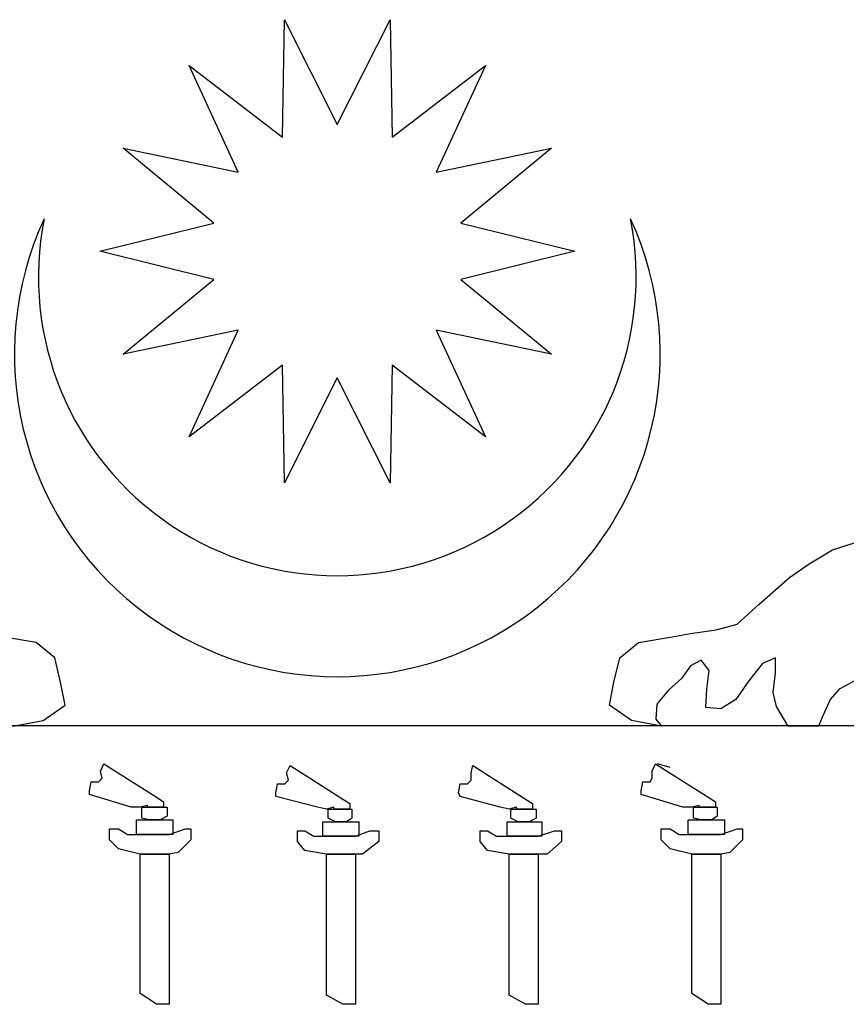
# Model space of a CAD drawing. Units: inches. Extents: x -4 to 527058, y 1 to 279668.
# Drawn here: x 81301 to 81989, y 118706 to 119525 of the extents above; entities that cross this region are included whole.
import ezdxf

# ---------------------------------------------------------------- set-up
doc = ezdxf.new("R2010")
doc.units = ezdxf.units.IN
doc.header["$MEASUREMENT"] = 0
doc.layers.add('AC', color=7, linetype='Continuous')

msp = doc.modelspace()

# ---------------------------------------------------------------- linework, layer by layer
at = {"layer": 'AC', "color": 2}
for p, q in [((81519.87, 119427.61, 500), (81521.6, 119525.33, 500)), ((81521.6, 119525.33, 500), (81565.56, 119438.04, 500)), ((81565.56, 119438.04, 500), (81609.51, 119525.33, 500)), ((81609.51, 119525.33, 500), (81611.24, 119427.61, 500)), ((81483.23, 119398.39, 500), (81442.39, 119487.18, 500)), ((81442.39, 119487.18, 500), (81519.87, 119427.61, 500)), ((81611.24, 119427.61, 500), (81688.72, 119487.18, 500)), ((81688.72, 119487.18, 500), (81647.88, 119398.39, 500)), ((81462.89, 119356.16, 500), (81387.57, 119418.45, 500)), ((81387.57, 119418.45, 500), (81483.23, 119398.39, 500)), ((81647.88, 119398.39, 500), (81743.54, 119418.44, 500)), ((81743.54, 119418.44, 500), (81668.22, 119356.16, 500)), ((81368.01, 119332.73, 500), (81462.89, 119356.16, 500)), ((81668.22, 119356.16, 500), (81763.1, 119332.73, 500)), ((81462.89, 119309.3, 500), (81368.01, 119332.73, 500)), ((81763.1, 119332.73, 500), (81668.22, 119309.3, 500)), ((81387.57, 119247.02, 500), (81462.89, 119309.3, 500)), ((81668.22, 119309.3, 500), (81743.54, 119247.02, 500)), ((81483.23, 119267.08, 500), (81387.57, 119247.02, 500)), ((81442.39, 119178.28, 500), (81483.23, 119267.08, 500)), ((81743.54, 119247.02, 500), (81647.88, 119267.08, 500)), ((81647.88, 119267.08, 500), (81688.72, 119178.28, 500)), ((81519.87, 119237.86, 500), (81442.39, 119178.28, 500)), ((81521.6, 119140.14, 500), (81519.87, 119237.86, 500)), ((81611.24, 119237.86, 500), (81609.51, 119140.14, 500)), ((81688.72, 119178.28, 500), (81611.24, 119237.86, 500)), ((81565.55, 119227.43, 500), (81521.6, 119140.14, 500)), ((81609.51, 119140.14, 500), (81565.55, 119227.43, 500)), ((81957.85, 119072.81, 500), (81977.17, 119084.39, 500)), ((81977.17, 119084.39, 500), (81995.52, 119090.18, 500)), ((81941.44, 119061.23, 500), (81957.85, 119072.81, 500)), ((81916.33, 119039.03, 500), (81941.44, 119061.23, 500)), ((81897.98, 119022.62, 500), (81916.33, 119039.03, 500)), ((81859.35, 119014.9, 500), (81880.59, 119017.8, 500)), ((81880.59, 119017.8, 500), (81897.98, 119022.62, 500)), ((81315.22, 119007.18, 500), (81287.21, 119012.01, 500)), ((81815.89, 119007.18, 500), (81843.9, 119012.01, 500)), ((81843.9, 119012.01, 500), (81859.35, 119014.9, 500)), ((81330.67, 118994.64, 500), (81315.22, 119007.18, 500)), ((81800.44, 118994.63, 500), (81815.89, 119007.18, 500)), ((81335.5, 118974.37, 500), (81330.67, 118994.64, 500)), ((81795.61, 118974.37, 500), (81800.44, 118994.63, 500)), ((81868.04, 118992.7, 500), (81859.35, 118987.88, 500)), ((81874.8, 118984.02, 500), (81868.04, 118992.7, 500)), ((81929.85, 118994.63, 500), (81919.22, 118989.81, 500)), ((81929.85, 118982.09, 500), (81929.85, 118994.63, 500)), ((81859.35, 118987.88, 500), (81851.62, 118977.26, 500)), ((81919.22, 118989.81, 500), (81907.63, 118975.33, 500)), ((81851.62, 118977.26, 500), (81841, 118967.61, 500)), ((81872.87, 118968.58, 500), (81874.8, 118984.02, 500)), ((81927.92, 118965.68, 500), (81929.85, 118982.09, 500)), ((81999.38, 118977.26, 500), (81982.96, 118968.58, 500)), ((81339.36, 118955.07, 500), (81335.5, 118974.37, 500)), ((81791.74, 118955.07, 500), (81795.61, 118974.37, 500)), ((81871.9, 118953.14, 500), (81872.87, 118968.58, 500)), ((81907.63, 118975.33, 500), (81897.01, 118959.89, 500)), ((81982.96, 118968.58, 500), (81975.24, 118959.89, 500)), ((81841, 118967.61, 500), (81831.34, 118956.03, 500)), ((81897.01, 118959.89, 500), (81884.46, 118952.17, 500)), ((81930.81, 118954.1, 500), (81927.92, 118965.68, 500)), ((81975.24, 118959.89, 500), (81968.48, 118944.45, 500)), ((81321.01, 118942.52, 500), (81339.36, 118955.07, 500)), ((81810.09, 118942.52, 500), (81791.74, 118955.07, 500)), ((81831.34, 118956.03, 500), (81830.37, 118943.48, 500)), ((81884.46, 118952.17, 500), (81871.9, 118953.14, 500)), ((81940.47, 118937.69, 500), (81930.81, 118954.1, 500)), ((81830.37, 118943.48, 500), (81835.2, 118937.69, 500)), ((81968.48, 118944.45, 500), (81965.58, 118937.69, 500)), ((82024.24, 118937.93, 500), (81106.87, 118937.93, 500)), ((81295.9, 118937.7, 500), (81321.01, 118942.52, 500)), ((81835.2, 118937.69, 500), (81810.09, 118942.52, 500)), ((81965.58, 118937.69, 500), (81940.47, 118937.69, 500)), ((81368.54, 118900.33, 500), (81371.55, 118906.35, 500)), ((81371.55, 118906.35, 500), (81416.67, 118877.77, 500)), ((81523.44, 118898.83, 500), (81526.45, 118904.84, 500)), ((81526.45, 118904.84, 500), (81571.57, 118876.27, 500)), ((81676.84, 118898.83, 500), (81678.34, 118904.84, 500)), ((81678.34, 118904.84, 500), (81723.46, 118876.27, 500)), ((81827.23, 118900.33, 500), (81830.24, 118906.35, 500)), ((81830.24, 118906.35, 500), (81875.36, 118877.77, 500)), ((81842.27, 118903.34, 500), (81831.74, 118906.35, 500)), ((81367.04, 118891.31, 500), (81370.05, 118894.31, 500)), ((81370.05, 118894.31, 500), (81368.54, 118900.33, 500)), ((81524.95, 118892.81, 500), (81523.44, 118898.83, 500)), ((81676.84, 118892.81, 500), (81676.84, 118898.83, 500)), ((81825.73, 118891.31, 500), (81827.23, 118894.31, 500)), ((81827.23, 118894.31, 500), (81827.23, 118900.33, 500)), ((81359.52, 118883.79, 500), (81361.02, 118891.31, 500)), ((81361.02, 118891.31, 500), (81367.04, 118891.31, 500)), ((81514.42, 118882.28, 500), (81515.93, 118889.8, 500)), ((81515.93, 118889.8, 500), (81521.94, 118889.8, 500)), ((81521.94, 118889.8, 500), (81524.95, 118892.81, 500)), ((81666.31, 118882.28, 500), (81667.82, 118889.8, 500)), ((81667.82, 118889.8, 500), (81673.83, 118889.8, 500)), ((81673.83, 118889.8, 500), (81676.84, 118892.81, 500)), ((81818.21, 118883.79, 500), (81819.71, 118891.31, 500)), ((81819.71, 118891.31, 500), (81825.73, 118891.31, 500)), ((81359.52, 118880.78, 500), (81359.52, 118883.79, 500)), ((81394.11, 118870.25, 500), (81359.52, 118880.78, 500)), ((81416.67, 118877.77, 500), (81421.18, 118874.76, 500)), ((81514.42, 118879.28, 500), (81514.42, 118882.28, 500)), ((81549.01, 118870.25, 500), (81514.42, 118879.28, 500)), ((81667.82, 118879.28, 500), (81666.31, 118882.28, 500)), ((81700.9, 118870.25, 500), (81667.82, 118879.28, 500)), ((81818.21, 118880.78, 500), (81818.21, 118883.79, 500)), ((81852.8, 118870.25, 500), (81818.21, 118880.78, 500)), ((81875.36, 118877.77, 500), (81879.87, 118874.76, 500)), ((81401.63, 118870.25, 500), (81394.11, 118870.25, 500)), ((81407.64, 118871.76, 500), (81401.63, 118870.25, 500)), ((81403.13, 118861.23, 500), (81403.13, 118870.25, 500)), ((81403.13, 118870.25, 500), (81415.16, 118870.25, 500)), ((81407.64, 118870.25, 500), (81407.64, 118871.76, 500)), ((81421.18, 118870.25, 500), (81407.64, 118870.25, 500)), ((81415.16, 118870.25, 500), (81424.19, 118870.25, 500)), ((81421.18, 118874.76, 500), (81421.18, 118870.25, 500)), ((81424.19, 118870.25, 500), (81424.19, 118862.73, 500)), ((81556.53, 118868.75, 500), (81549.01, 118870.25, 500)), ((81562.55, 118870.25, 500), (81556.53, 118868.75, 500)), ((81562.55, 118868.75, 500), (81562.55, 118870.25, 500)), ((81571.57, 118876.27, 500), (81576.08, 118873.26, 500)), ((81576.08, 118873.26, 500), (81576.08, 118868.75, 500)), ((81708.42, 118868.75, 500), (81700.9, 118870.25, 500)), ((81714.44, 118870.25, 500), (81708.42, 118868.75, 500)), ((81714.44, 118868.75, 500), (81714.44, 118870.25, 500)), ((81723.46, 118876.27, 500), (81727.97, 118873.26, 500)), ((81727.97, 118873.26, 500), (81727.97, 118868.75, 500)), ((81860.32, 118870.25, 500), (81852.8, 118870.25, 500)), ((81866.33, 118871.76, 500), (81860.32, 118870.25, 500)), ((81861.82, 118861.23, 500), (81861.82, 118870.25, 500)), ((81861.82, 118870.25, 500), (81873.85, 118870.25, 500)), ((81866.33, 118870.25, 500), (81866.33, 118871.76, 500)), ((81879.87, 118870.25, 500), (81866.33, 118870.25, 500)), ((81873.85, 118870.25, 500), (81881.37, 118870.25, 500)), ((81879.87, 118874.76, 500), (81879.87, 118870.25, 500)), ((81881.37, 118870.25, 500), (81881.37, 118862.73, 500)), ((81424.19, 118862.73, 500), (81418.17, 118859.72, 500)), ((81558.03, 118861.23, 500), (81558.03, 118868.75, 500)), ((81558.03, 118868.75, 500), (81568.56, 118868.75, 500)), ((81576.08, 118868.75, 500), (81562.55, 118868.75, 500)), ((81568.56, 118868.75, 500), (81577.58, 118868.75, 500)), ((81577.58, 118868.75, 500), (81577.58, 118861.23, 500)), ((81709.93, 118861.23, 500), (81709.93, 118868.75, 500)), ((81709.93, 118868.75, 500), (81721.96, 118868.75, 500)), ((81727.97, 118868.75, 500), (81714.44, 118868.75, 500)), ((81721.96, 118868.75, 500), (81730.98, 118868.75, 500)), ((81730.98, 118868.75, 500), (81730.98, 118861.23, 500)), ((81881.37, 118862.73, 500), (81876.86, 118859.72, 500)), ((81398.62, 118859.72, 500), (81428.7, 118859.72, 500)), ((81398.62, 118847.69, 500), (81398.62, 118859.72, 500)), ((81409.15, 118859.72, 500), (81403.13, 118861.23, 500)), ((81418.17, 118859.72, 500), (81409.15, 118859.72, 500)), ((81428.7, 118859.72, 500), (81428.7, 118847.69, 500)), ((81553.52, 118858.22, 500), (81583.6, 118858.22, 500)), ((81553.52, 118846.19, 500), (81553.52, 118858.22, 500)), ((81564.05, 118858.22, 500), (81558.03, 118861.23, 500)), ((81573.07, 118858.22, 500), (81564.05, 118858.22, 500)), ((81577.58, 118861.23, 500), (81573.07, 118858.22, 500)), ((81583.6, 118858.22, 500), (81583.6, 118846.19, 500)), ((81706.92, 118858.22, 500), (81735.49, 118858.22, 500)), ((81706.92, 118846.19, 500), (81706.92, 118858.22, 500)), ((81715.94, 118858.22, 500), (81709.93, 118861.23, 500)), ((81724.97, 118858.22, 500), (81715.94, 118858.22, 500)), ((81730.98, 118861.23, 500), (81724.97, 118858.22, 500)), ((81735.49, 118858.22, 500), (81735.49, 118846.19, 500)), ((81857.31, 118859.72, 500), (81887.39, 118859.72, 500)), ((81857.31, 118847.69, 500), (81857.31, 118859.72, 500)), ((81867.84, 118859.72, 500), (81861.82, 118861.23, 500)), ((81876.86, 118859.72, 500), (81867.84, 118859.72, 500)), ((81887.39, 118859.72, 500), (81887.39, 118847.69, 500)), ((81376.06, 118843.18, 500), (81376.06, 118852.21, 500)), ((81376.06, 118852.21, 500), (81383.58, 118852.21, 500)), ((81383.58, 118852.21, 500), (81391.1, 118847.69, 500)), ((81391.1, 118847.69, 500), (81413.66, 118847.69, 500)), ((81428.7, 118847.69, 500), (81398.62, 118847.69, 500)), ((81413.66, 118847.69, 500), (81425.69, 118847.69, 500)), ((81425.69, 118847.69, 500), (81439.23, 118852.21, 500)), ((81439.23, 118852.21, 500), (81443.74, 118852.21, 500)), ((81443.74, 118852.21, 500), (81443.74, 118843.18, 500)), ((81532.47, 118841.68, 500), (81532.47, 118850.7, 500)), ((81532.47, 118850.7, 500), (81538.48, 118850.7, 500)), ((81538.48, 118850.7, 500), (81546, 118846.19, 500)), ((81546, 118846.19, 500), (81567.06, 118846.19, 500)), ((81583.6, 118846.19, 500), (81553.52, 118846.19, 500)), ((81567.06, 118846.19, 500), (81580.59, 118846.19, 500)), ((81580.59, 118846.19, 500), (81592.62, 118850.7, 500)), ((81592.62, 118850.7, 500), (81600.14, 118850.7, 500)), ((81600.14, 118850.7, 500), (81600.14, 118841.68, 500)), ((81684.36, 118841.68, 500), (81684.36, 118850.7, 500)), ((81684.36, 118850.7, 500), (81690.38, 118850.7, 500)), ((81690.38, 118850.7, 500), (81697.9, 118846.19, 500)), ((81697.9, 118846.19, 500), (81720.45, 118846.19, 500)), ((81735.49, 118846.19, 500), (81706.92, 118846.19, 500)), ((81720.45, 118846.19, 500), (81732.49, 118846.19, 500)), ((81732.49, 118846.19, 500), (81746.02, 118850.7, 500)), ((81746.02, 118850.7, 500), (81752.04, 118850.7, 500)), ((81752.04, 118850.7, 500), (81752.04, 118841.68, 500)), ((81834.75, 118843.18, 500), (81834.75, 118852.21, 500)), ((81834.75, 118852.21, 500), (81842.27, 118852.21, 500)), ((81842.27, 118852.21, 500), (81849.79, 118847.69, 500)), ((81849.79, 118847.69, 500), (81872.35, 118847.69, 500)), ((81887.39, 118847.69, 500), (81857.31, 118847.69, 500)), ((81872.35, 118847.69, 500), (81884.38, 118847.69, 500)), ((81884.38, 118847.69, 500), (81897.91, 118852.21, 500)), ((81897.91, 118852.21, 500), (81902.43, 118852.21, 500)), ((81902.43, 118852.21, 500), (81902.43, 118843.18, 500)), ((81383.58, 118835.66, 500), (81376.06, 118843.18, 500)), ((81443.74, 118843.18, 500), (81433.21, 118832.65, 500)), ((81538.48, 118834.16, 500), (81532.47, 118841.68, 500)), ((81600.14, 118841.68, 500), (81586.61, 118831.15, 500)), ((81690.38, 118834.16, 500), (81684.36, 118841.68, 500)), ((81752.04, 118841.68, 500), (81740.01, 118831.15, 500)), ((81842.27, 118835.66, 500), (81834.75, 118843.18, 500)), ((81902.43, 118843.18, 500), (81891.9, 118832.65, 500)), ((81401.63, 118831.15, 500), (81383.58, 118835.66, 500)), ((81401.63, 118715.35, 500), (81401.63, 118831.15, 500)), ((81401.63, 118831.15, 500), (81425.69, 118831.15, 500)), ((81425.69, 118831.15, 500), (81401.63, 118831.15, 500)), ((81433.21, 118832.65, 500), (81425.69, 118831.15, 500)), ((81425.69, 118831.15, 500), (81425.69, 118706.33, 500)), ((81556.53, 118831.15, 500), (81538.48, 118834.16, 500)), ((81556.53, 118713.85, 500), (81556.53, 118831.15, 500)), ((81556.53, 118831.15, 500), (81580.59, 118831.15, 500)), ((81580.59, 118831.15, 500), (81556.53, 118831.15, 500)), ((81580.59, 118831.15, 500), (81580.59, 118706.33, 500)), ((81586.61, 118831.15, 500), (81580.59, 118831.15, 500)), ((81708.42, 118831.15, 500), (81690.38, 118834.16, 500)), ((81708.42, 118713.85, 500), (81708.42, 118831.15, 500)), ((81708.42, 118831.15, 500), (81732.49, 118831.15, 500)), ((81732.49, 118831.15, 500), (81708.42, 118831.15, 500)), ((81732.49, 118831.15, 500), (81732.49, 118706.33, 500)), ((81740.01, 118831.15, 500), (81732.49, 118831.15, 500)), ((81860.32, 118831.15, 500), (81842.27, 118835.66, 500)), ((81860.32, 118831.15, 500), (81884.38, 118831.15, 500)), ((81884.38, 118831.15, 500), (81860.32, 118831.15, 500)), ((81860.32, 118715.35, 500), (81860.32, 118831.15, 500)), ((81891.9, 118832.65, 500), (81884.38, 118831.15, 500)), ((81884.38, 118831.15, 500), (81884.38, 118706.33, 500)), ((81415.16, 118706.33, 500), (81401.63, 118715.35, 500)), ((81873.85, 118706.33, 500), (81860.32, 118715.35, 500)), ((81425.69, 118706.33, 500), (81415.16, 118706.33, 500)), ((81570.07, 118706.33, 500), (81556.53, 118713.85, 500)), ((81580.59, 118706.33, 500), (81570.07, 118706.33, 500)), ((81721.96, 118706.33, 500), (81708.42, 118713.85, 500)), ((81732.49, 118706.33, 500), (81721.96, 118706.33, 500)), ((81884.38, 118706.33, 500), (81873.85, 118706.33, 500))]:
    msp.add_line(p, q, dxfattribs=at)
for centre, major_axis, start_param, end_param in [((81565.55, 119247.25, 500), (0, 268.44), 1.138521, 5.144654), ((81565.55, 119311.35, 500), (0, 248.5), 1.374941, 4.908221)]:
    msp.add_ellipse(centre, major_axis=major_axis, ratio=1, start_param=start_param, end_param=end_param, dxfattribs=at)

doc.saveas('drawing.dxf')
